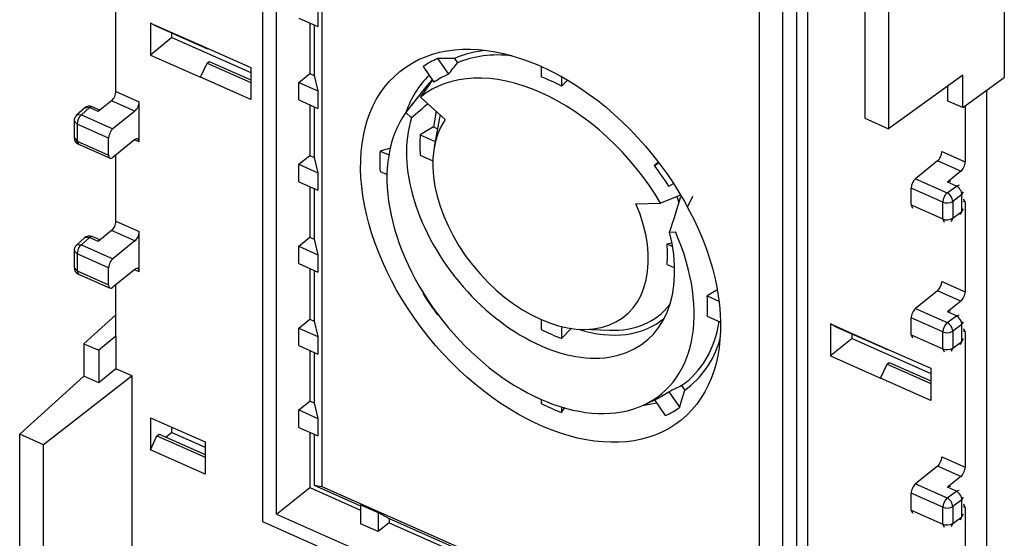
# Model space of a CAD drawing. Extents: x 0 to 17, y 0 to 11.
# Drawn here: x 12 to 12.6, y 9 to 9.2 of the extents above; entities that cross this region are included whole.
import ezdxf

# ---------------------------------------------------------------- set-up
doc = ezdxf.new("R2010")
doc.units = 0
doc.header["$MEASUREMENT"] = 0
doc.layers.add('3-geometry', color=7, linetype='Continuous')

msp = doc.modelspace()

# ---------------------------------------------------------------- linework, layer by layer
at = {"layer": '3-geometry', "color": 3, "linetype": 'Continuous'}
for p, q in [((12.58688836799918, 9.403889992644052), (12.58688836799918, 9.204767728709108)), ((12.5100002210726, 9.364163953995247), (12.5100002210726, 9.182322172199072)), ((12.17840764274022, 8.960062091557658), (12.17840764274022, 9.358758199245944)), ((12.18602445340937, 8.964293061828227), (12.18602445340937, 9.353722263280156)), ((12.52318206014041, 9.353529856913086), (12.52318206014041, 9.176492975370891)), ((12.21088146743546, 9.349010563117995), (12.21088146743546, 8.979597853410542)), ((12.4786774008591, 8.834571487388137), (12.4786774008591, 9.296915267346801)), ((12.47258770974128, 8.82997147941655), (12.47258770974128, 9.2920353095607)), ((12.46497089907213, 8.84093897383448), (12.46497089907213, 9.287804339290128)), ((12.45201266989534, 8.872966204114553), (12.45201266989534, 9.282103597622962)), ((12.09754980227932, 9.197074536547523), (12.09754980227932, 9.258631991933422)), ((12.20879315311145, 9.24240212038284), (12.20879315311145, 9.232779131903616)), ((12.19820383564502, 9.23746187878517), (12.20879315311145, 9.232779131903616)), ((12.1200803879542, 9.232789416818443), (12.11651075249941, 9.234719696083513)), ((12.11651075249941, 9.234719696083513), (12.11651075249941, 9.217077550538265)), ((12.11651075249941, 9.234719696083513), (12.14414036944794, 9.222501486268348)), ((12.14771000490273, 9.220571207003278), (12.1200803879542, 9.232789416818443)), ((12.20429352676284, 9.234768503133083), (12.20429352676284, 9.206897162339457)), ((12.20670483878744, 9.233702186640123), (12.20670483878744, 9.205830845846497)), ((12.12840953734872, 9.226681600453414), (12.11651075249941, 9.217077550538265)), ((12.12840953734872, 9.226681600453414), (12.12840953734872, 9.229106292831787)), ((12.12840953734872, 9.226681600453414), (12.17176990402178, 9.207507029243795)), ((12.14414036944794, 9.222501486268348), (12.14771000490273, 9.220571207003278)), ((12.14414036944794, 9.222501486268348), (12.17176998639647, 9.210283276453183)), ((12.14771000490273, 9.220571207003278), (12.14799154130738, 9.220798447828068)), ((12.11651075249941, 9.217077550538265), (12.14414036944794, 9.204859340723099)), ((12.27467036187097, 9.215146195029302), (12.2806706472932, 9.206506345657587)), ((12.28401277531145, 9.215260541728494), (12.28572144956174, 9.21280021074272)), ((12.14414036944794, 9.204859340723099), (12.14771000490273, 9.212552049937255)), ((12.14771000490273, 9.212552049937255), (12.14889988338766, 9.213512454928772)), ((12.14771000490273, 9.212552049937255), (12.17176978899896, 9.201912471012117)), ((12.14889988338766, 9.213512454928772), (12.17176986710404, 9.203399022663797)), ((12.17176998639647, 9.210283276453183), (12.17176998639647, 9.192641130907935)), ((12.26671343814493, 9.210726299459832), (12.27271372356716, 9.202086450088116)), ((12.33177006636592, 9.210856384562687), (12.33177006636592, 9.205026679996234)), ((12.17176998639647, 9.192641130907935), (12.14414036944794, 9.204859340723099)), ((12.19820383564502, 9.202017204553355), (12.20429352676284, 9.206897162339457)), ((12.20429352676284, 9.206897162339457), (12.20670483878744, 9.205830845846497)), ((12.20670483878744, 9.205830845846497), (12.20879315311145, 9.1973344576718)), ((12.34302285581405, 9.205204275638778), (12.34302285581405, 9.200050536362419)), ((12.56395409717002, 9.206033758471976), (12.52318206014041, 9.176492975370891)), ((12.56395409717002, 9.188151038214748), (12.56395409717002, 9.206033758471976)), ((12.56395409717002, 9.188151038214748), (12.58688836799918, 9.204767728709108)), ((12.19820383564502, 9.202017204553355), (12.20879315311145, 9.1973344576718)), ((12.19820383564502, 9.192394216074131), (12.19820383564502, 9.202017204553355)), ((12.26765813044583, 9.198864459209828), (12.26042000773639, 9.189587974663526)), ((12.27139162457441, 9.20309488493161), (12.26765777302134, 9.198864001123555)), ((12.27166042157463, 9.20285096624175), (12.27139162457442, 9.203094884931613)), ((12.34302285581405, 9.200050536362419), (12.3460981494231, 9.203155189987804)), ((12.55582530717204, 9.191745704833682), (12.55582530717204, 9.20014443616949)), ((12.09754980227932, 9.197074536547523), (12.11041013307718, 9.191387515251739)), ((12.20879315311145, 9.1973344576718), (12.20879315311145, 9.187711469192575)), ((12.27890714236274, 9.181648196222836), (12.26530779168483, 9.193988868915508)), ((12.57724311990079, 8.865011156548633), (12.57724311990079, 9.197777030164556)), ((12.08022064884807, 9.18791711026079), (12.07579812559733, 9.183926468216306)), ((12.0829003531447, 9.18815506184153), (12.07847782989396, 9.184164419797046)), ((12.08290035314469, 9.18815506184153), (12.08022069658893, 9.187917153337962)), ((12.08451809143826, 9.188605666749112), (12.0829003531447, 9.188155061841531)), ((12.08779279870289, 9.185991552790693), (12.0829003531447, 9.18815506184153)), ((12.08872605308406, 9.18674484622531), (12.08451809123724, 9.188605666838003)), ((12.09517004530946, 9.191946063738087), (12.08779279870289, 9.185991552790693)), ((12.10803037610732, 9.186259042442302), (12.09517004530946, 9.191946063738087)), ((12.11041013307718, 9.169254641749518), (12.11041013307718, 9.191387515251739)), ((12.19820383564502, 9.192394216074131), (12.20879315311145, 9.187711469192575)), ((12.20429352676284, 9.189700840422045), (12.20429352676284, 9.161829499628418)), ((12.20670483878744, 9.188634523929084), (12.20670483878744, 9.160763183135458)), ((12.56395409717002, 9.188151038214748), (12.55582530717204, 9.191745704833682)), ((12.56534433505148, 9.189157951760345), (12.56534433505148, 9.158226515760582)), ((12.07847782989395, 9.184164419797046), (12.07579817333819, 9.183926511293478)), ((12.07847782989396, 9.184164419797046), (12.09589361556103, 9.176462911528848)), ((12.10803037610732, 9.186259042442302), (12.09589361556103, 9.176462911528848)), ((12.26038426254746, 9.182464941103179), (12.25717535411837, 9.185376851352567)), ((12.27390665752908, 9.186186020824703), (12.2725269251244, 9.177525298252501)), ((12.27614944403725, 9.18415081144437), (12.27564201628256, 9.181678302146434)), ((12.5100002210726, 9.182322172199072), (12.52318206014041, 9.176492975370891)), ((12.07447782989396, 9.180956756970637), (12.07447782989396, 9.171654534774053)), ((12.07447782989401, 9.180956744758955), (12.0760980729241, 9.179035946987607)), ((12.07609807292409, 9.179035946987609), (12.07609807292409, 9.169733724791023)), ((12.09351385859117, 9.17133443871941), (12.07609807292409, 9.179035946987609)), ((12.27252692512441, 9.177525298252503), (12.2747159977133, 9.176557259200731)), ((12.27564196389345, 9.181678012422454), (12.27289747855187, 9.166500134176315)), ((12.07447782989401, 9.17165452256237), (12.0760980729241, 9.169733724791023)), ((12.26514460700112, 9.173216958523753), (12.27344801201591, 9.169545074659421)), ((12.07609807292409, 9.169733724791023), (12.09351385859117, 9.162032216522825)), ((12.0760980729241, 9.169733724791026), (12.07686009160039, 9.167996267040067)), ((12.07686009180141, 9.167996266951173), (12.09427587746848, 9.160294758682975)), ((12.09351385859117, 9.162032216522825), (12.09351385859117, 9.17133443871941)), ((12.10803037610732, 9.170541494592898), (12.09589361556103, 9.160745363679446)), ((12.11041013307718, 9.169254641749518), (12.10784248765632, 9.170390091095104)), ((12.09754980227932, 9.125607808775142), (12.09754980227932, 9.162081714751725)), ((12.19820383564502, 9.156949541842316), (12.20429352676284, 9.161829499628418)), ((12.20429352676284, 9.161829499628418), (12.20670483878744, 9.160763183135458)), ((12.20670483878744, 9.160763183135458), (12.20879315311145, 9.152266794960761)), ((12.24880369394126, 9.165777606936754), (12.24306196613563, 9.164217389040868)), ((12.24306196613563, 9.164217389040868), (12.24784775989933, 9.16210104293133)), ((12.26514460700113, 9.161990138631317), (12.27211419301837, 9.158908088509447)), ((12.55248400425362, 9.163913537056368), (12.56534433505148, 9.158226515760582)), ((12.19820383564502, 9.14732655336309), (12.19820383564502, 9.156949541842316)), ((12.19820383564502, 9.156949541842316), (12.20879315311145, 9.152266794960761)), ((12.39622685410159, 9.158026458365104), (12.39412227488678, 9.156336421391437)), ((12.39412227488678, 9.156336421391437), (12.39666311449971, 9.157747801735727)), ((12.55010424728376, 9.158785064246931), (12.53796748673747, 9.148988933333479)), ((12.56296457808162, 9.153098042951145), (12.55010424728376, 9.158785064246931)), ((12.20879315311145, 9.152266794960761), (12.20879315311145, 9.142643806481535)), ((12.24306196613563, 9.15299056914844), (12.24685108967571, 9.151314964795526)), ((12.56296457808162, 9.153098042951145), (12.55558733147505, 9.147143532003753)), ((12.19820383564502, 9.14732655336309), (12.20879315311145, 9.142643806481535)), ((12.20429352676284, 9.144633177711004), (12.20429352676284, 9.116761836917378)), ((12.40207919861281, 9.144879196006713), (12.40470535478409, 9.146337967816756)), ((12.53796748673747, 9.148988933333479), (12.55538327240455, 9.141287425065281)), ((12.55538327240455, 9.141287425065281), (12.56047977703325, 9.144980022952918)), ((12.55720506977584, 9.147594136908141), (12.55558733147506, 9.147143532003755)), ((12.56047977703325, 9.144980022952918), (12.55558733147505, 9.147143532003753)), ((12.56209751533403, 9.145430627857305), (12.56047977703325, 9.14498002295292)), ((12.20670483878744, 9.143566861218043), (12.20670483878744, 9.115695520424419)), ((12.40769999907673, 9.135821676679567), (12.40660565689678, 9.139063290593336)), ((12.40872400905525, 9.139305153640684), (12.4090588750429, 9.139312861340517)), ((12.41242666216714, 9.133340968684612), (12.41530008245486, 9.139456516877662)), ((12.53558772976761, 9.134558238327456), (12.53558772976761, 9.14386046052404)), ((12.55300351543469, 9.13615895225584), (12.53558772976761, 9.14386046052404)), ((12.56356590671697, 9.140252025841596), (12.55846940208827, 9.136559427953962)), ((12.56356590671697, 9.140252025841598), (12.56447977703294, 9.14177238993472)), ((12.56356590671697, 9.130949803645013), (12.56356590671697, 9.140252025841596)), ((12.38398699496803, 9.135180389996332), (12.39758634564584, 9.135493409881343)), ((12.53558772976761, 9.134558238327456), (12.55300351543469, 9.126856730059258)), ((12.53558772976761, 9.13455823832746), (12.53634974844391, 9.1328207805765)), ((12.55300351543469, 9.126856730059258), (12.55300351543469, 9.13615895225584)), ((12.55846940208827, 9.136559427953962), (12.55846940208827, 9.127257205757378)), ((12.56534433505148, 9.136093642258365), (12.564479678748, 9.136476005580798)), ((12.56534433505149, 9.13609364225837), (12.56458231637519, 9.137831100009329)), ((12.56534433505148, 9.136093642258365), (12.56534433505148, 9.0867597879882)), ((12.55846940208827, 9.127257205757378), (12.56356590671697, 9.130949803645013)), ((12.56282663601922, 9.12923096320502), (12.56356590671697, 9.130949803645015)), ((12.56356590671697, 9.130949803645013), (12.56447977703294, 9.132470167738134)), ((12.09754980227932, 9.125607808775142), (12.11041013307718, 9.119920787479355)), ((12.55300351543469, 9.126856730059261), (12.55376553411099, 9.125119272308302)), ((12.55773013139907, 9.125538365323608), (12.55846940208826, 9.127257205757399)), ((12.09517004530946, 9.120479335965705), (12.08779279870289, 9.11452482501831)), ((12.10803037610732, 9.114792314669918), (12.09517004530946, 9.120479335965705)), ((12.11041013307718, 9.097787913977138), (12.11041013307718, 9.119920787479355)), ((12.40250987478333, 9.119614972765207), (12.4057187832123, 9.11968883306716)), ((12.08022064884807, 9.116450382488406), (12.07579812559733, 9.112459740443922)), ((12.07847782989395, 9.112697692024662), (12.07579817333818, 9.112459783521084)), ((12.0829003531447, 9.116688334069147), (12.07847782989396, 9.112697692024666)), ((12.07847782989396, 9.112697692024666), (12.09589361556103, 9.104996183756466)), ((12.08290035314469, 9.116688334069147), (12.08022069658893, 9.116450425565581)), ((12.08451809144548, 9.117138938973534), (12.0829003531447, 9.11668833406915)), ((12.08779279870289, 9.11452482501831), (12.0829003531447, 9.116688334069147)), ((12.08872605308406, 9.115278118452927), (12.08451809123724, 9.117138939065619)), ((12.10803037610732, 9.114792314669918), (12.09589361556103, 9.104996183756466)), ((12.19820383564502, 9.111881879131277), (12.20429352676284, 9.116761836917378)), ((12.19820383564502, 9.111881879131277), (12.20879315311145, 9.107199132249722)), ((12.19820383564502, 9.10225889065205), (12.19820383564502, 9.111881879131277)), ((12.20429352676284, 9.116761836917378), (12.20670483878744, 9.115695520424419)), ((12.20670483878744, 9.115695520424419), (12.20879315311145, 9.107199132249722)), ((12.40115011549327, 9.11307338715716), (12.40355937911793, 9.113729947024378)), ((12.40115011549327, 9.11307338715716), (12.40416870257851, 9.111738524990178)), ((12.07447782989395, 9.109490029198255), (12.07447782989395, 9.100187807001673)), ((12.07447782989401, 9.109490016986571), (12.0760980729241, 9.107569219215225)), ((12.09351385859117, 9.099867710947029), (12.0760980729241, 9.107569219215227)), ((12.0760980729241, 9.107569219215227), (12.0760980729241, 9.098266997018642)), ((12.20879315311145, 9.107199132249722), (12.20879315311145, 9.097576143770496)), ((12.19820383564502, 9.10225889065205), (12.20879315311145, 9.097576143770496)), ((12.40115011549326, 9.101846567264735), (12.40531250714245, 9.10000589844195)), ((12.07447782989401, 9.10018779478999), (12.0760980729241, 9.09826699701864)), ((12.0760980729241, 9.098266997018644), (12.07686009159317, 9.09652953927088)), ((12.0760980729241, 9.098266997018642), (12.09351385859117, 9.090565488750443)), ((12.07686009180141, 9.096529539178789), (12.09427587746848, 9.08882803091059)), ((12.09351385859117, 9.090565488750443), (12.09351385859117, 9.099867710947029)), ((12.10803037610732, 9.099074766820516), (12.09589361556103, 9.089278635907064)), ((12.11041013307718, 9.097787913977138), (12.10784248765632, 9.098923363322724)), ((12.20429352676284, 9.099565514999963), (12.20429352676284, 9.071694174206339)), ((12.20670483878744, 9.098499198507003), (12.20670483878744, 9.07062785771338)), ((12.09754980227932, 9.062272506267705), (12.09754980227932, 9.090615270907623)), ((12.55248400425362, 9.092446809283986), (12.56534433505148, 9.0867597879882)), ((12.26712790956, 9.085870698574402), (12.26671343814493, 9.085563623710346)), ((12.26671343814493, 9.085563623710346), (12.26707308025243, 9.085763396965971)), ((12.42860980494512, 9.087684840544666), (12.42324527102212, 9.084537767408966)), ((12.55010424728376, 9.087318336474548), (12.53796748673747, 9.077522205561097)), ((12.56296457808162, 9.081631315178763), (12.55010424728376, 9.087318336474548)), ((12.42324527102212, 9.084537767408966), (12.42972356118128, 9.08167297530723)), ((12.56296457808162, 9.081631315178763), (12.55558733147506, 9.07567680423137)), ((12.07990198440189, 9.058183932954517), (12.09754951061857, 9.074108091202772)), ((12.27467036187097, 9.074106398325622), (12.27492996796994, 9.074250603785693)), ((12.53796748673747, 9.077522205561097), (12.55538327240455, 9.069820697292899)), ((12.55720506976862, 9.076127409138955), (12.55558733147506, 9.075676804231374)), ((12.56047977703325, 9.073513295180534), (12.55558733147506, 9.07567680423137)), ((12.56209751532681, 9.073963900088119), (12.56047977703325, 9.073513295180538)), ((12.19820383564502, 9.066814216420237), (12.20429352676284, 9.071694174206339)), ((12.20429352676284, 9.071694174206339), (12.20670483878744, 9.07062785771338)), ((12.20670483878744, 9.07062785771338), (12.20879315311145, 9.062131469538679)), ((12.33177006636592, 9.071484791279786), (12.33177006636592, 9.066055713395407)), ((12.42324527102212, 9.073310947516536), (12.43057292521647, 9.070070554551032)), ((12.49469378638912, 9.067130040860503), (12.49112415093433, 9.06906032012557)), ((12.49112415093433, 9.06906032012557), (12.49112415093433, 9.051418174580323)), ((12.49112415093433, 9.06906032012557), (12.51875376788286, 9.056842110310408)), ((12.55300351543469, 9.06469222448346), (12.53558772976761, 9.072393732751658)), ((12.53558772976761, 9.063091510555074), (12.53558772976761, 9.072393732751658)), ((12.55538327240455, 9.069820697292899), (12.56047977703325, 9.073513295180534)), ((12.56356590671697, 9.068785298069216), (12.55846940208827, 9.06509270018158)), ((12.56356590671697, 9.068785298069216), (12.56447977703294, 9.070305662162339)), ((12.56356590671697, 9.059483075872631), (12.56356590671697, 9.068785298069216)), ((12.19820383564502, 9.05719122794101), (12.19820383564502, 9.066814216420237)), ((12.19820383564502, 9.066814216420237), (12.20879315311145, 9.062131469538679)), ((12.34302285581405, 9.067644778339124), (12.34302285581405, 9.061079569761585)), ((12.34302285581405, 9.061079569761585), (12.3485605784131, 9.066689922516174)), ((12.35393777249975, 9.066096551278521), (12.36935300620275, 9.065576207424183)), ((12.52232340333765, 9.054911831045336), (12.49469378638912, 9.067130040860503)), ((12.50302293578364, 9.061022224495472), (12.50302293578364, 9.063446916873849)), ((12.53558772976761, 9.063091510555079), (12.53634974844392, 9.06135405280412)), ((12.53558772976761, 9.063091510555074), (12.55300351543469, 9.055390002286876)), ((12.55300351543469, 9.055390002286876), (12.55300351543469, 9.06469222448346)), ((12.55846940208827, 9.06509270018158), (12.55846940208827, 9.055790477984994)), ((12.56534433505148, 9.064626914485983), (12.564479678748, 9.065009277808416)), ((12.56534433505148, 9.064626914485988), (12.56458231637519, 9.066364372236945)), ((12.56534433505148, 9.064626914485983), (12.56534433505148, 8.990209136913304)), ((12.07990198440189, 9.058183932954517), (12.08803077439987, 9.054589266335586)), ((12.07990198440189, 9.058183932954517), (12.07990198440189, 9.040301212697292)), ((12.09754980227932, 9.062272506267705), (12.08803077439987, 9.054589266335586)), ((12.09754980227932, 9.062272506267705), (12.09754980227932, 9.044389786010477)), ((12.20879315311145, 9.062131469538679), (12.20879315311145, 9.052508481059455)), ((12.50302293578364, 9.061022224495472), (12.49112415093433, 9.051418174580323)), ((12.50302293578364, 9.061022224495472), (12.5463833024567, 9.041847653285853)), ((12.55846940208827, 9.055790477984994), (12.56356590671697, 9.059483075872631)), ((12.56282663602777, 9.057764235438862), (12.56356590671696, 9.059483075872654)), ((12.56356590671697, 9.059483075872631), (12.56447977703294, 9.061003439965754)), ((12.08803077439987, 9.054589266335586), (12.08803077439988, 9.036706546078358)), ((12.19820383564502, 9.05719122794101), (12.20879315311145, 9.052508481059455)), ((12.20429352676284, 9.054497852288923), (12.20429352676284, 9.026626511495298)), ((12.20670483878744, 9.053431535795962), (12.20670483878744, 9.025560195002338)), ((12.51875376788286, 9.056842110310408), (12.52232340333765, 9.054911831045336)), ((12.51875376788286, 9.056842110310408), (12.54638338483139, 9.04462390049524)), ((12.52232340333765, 9.054911831045336), (12.5226049397423, 9.055139071870126)), ((12.55300351543469, 9.05539000228688), (12.55376553410376, 9.053652544539116)), ((12.55773013139907, 9.054071637551226), (12.55846940208825, 9.055790477985017)), ((12.49112415093433, 9.051418174580323), (12.51875376788286, 9.039199964765158)), ((12.51875376788286, 9.039199964765158), (12.52232340333765, 9.046892673979317)), ((12.52232340333765, 9.046892673979317), (12.52351328182258, 9.047853078970832)), ((12.52232340333765, 9.046892673979317), (12.54638318743388, 9.036253095054176)), ((12.52351328182258, 9.047853078970832), (12.54638326553896, 9.037739646705855)), ((12.09754980227932, 9.044389786010477), (12.08803077439988, 9.036706546078358)), ((12.10642116640636, 9.040466742544009), (12.09754980227932, 9.044389786010477)), ((12.54638338483139, 9.04462390049524), (12.54638338483139, 9.026981754949993)), ((12.07990198440189, 9.040301212697292), (12.04452179839597, 9.008376076341426)), ((12.10642116640636, 9.040466742544009), (12.05770363746377, 9.002546879513247)), ((12.08803077439988, 9.036706546078358), (12.07990198440189, 9.040301212697292)), ((12.10642116640636, 8.927564597801817), (12.10642116640636, 9.040466742544009)), ((12.54638338483139, 9.026981754949993), (12.51875376788286, 9.039199964765158)), ((12.39589673974205, 9.028081429532323), (12.40207919861281, 9.031689395791611)), ((12.40207919861281, 9.031689395791616), (12.40807948403504, 9.0230495464199)), ((12.40912559350824, 9.035109794284688), (12.41083426775853, 9.032649463298917)), ((12.19820383564502, 9.021746553709196), (12.20429352676284, 9.026626511495298)), ((12.20429352676284, 9.026626511495298), (12.20670483878744, 9.025560195002338)), ((12.20670483878744, 9.025560195002338), (12.20879315311145, 9.017063806827641)), ((12.33177006636592, 9.027523361051378), (12.33177006636592, 9.025259208036644)), ((12.38756622632073, 9.024087359001308), (12.39530513913773, 9.025565353376527)), ((12.38898358804073, 9.024742332063278), (12.39589668401467, 9.028081402615591)), ((12.39414580725617, 9.027235615812891), (12.40012256030901, 9.01862965085043)), ((12.19820383564502, 9.01212356522997), (12.19820383564502, 9.021746553709194)), ((12.19820383564502, 9.021746553709194), (12.20879315311145, 9.017063806827641)), ((12.34302285581405, 9.023340253017201), (12.34302285581405, 9.02028306440283)), ((12.34302285581405, 9.02028306440283), (12.34478341403583, 9.022996800793335)), ((12.11651075249941, 9.017400539594334), (12.11651075249941, 8.999758394049085)), ((12.11651075249941, 9.017400539594334), (12.1466521528069, 9.004071583432337)), ((12.20879315311145, 9.017063806827641), (12.20879315311145, 9.007440818348416)), ((12.12840953734872, 9.009362443964235), (12.12512134533931, 9.00670839478284)), ((12.12840953734872, 9.009362443964235), (12.12840953734872, 9.012138876619417)), ((12.12840953734872, 9.009362443964235), (12.14665214892544, 9.001295301512124)), ((12.19820383564502, 9.01212356522997), (12.20879315311145, 9.007440818348416)), ((12.20429352676284, 9.009430570543378), (12.20429352676284, 8.978932935186535)), ((12.05770363746377, 9.002546879513247), (12.04452179839597, 9.008376076341426)), ((12.04452179839597, 8.831339194799229), (12.04452179839597, 9.008376076341426)), ((12.11651075249941, 8.999758394049085), (12.1200803879542, 9.007451103263243)), ((12.1200803879542, 9.007451103263243), (12.12127026643913, 9.008411508254758)), ((12.1200803879542, 9.007451103263243), (12.14665191616277, 8.995700795346682)), ((12.12127026643913, 9.008411508254758), (12.14665215125432, 8.997187277576716)), ((12.1466521528069, 9.004071583432337), (12.1466521528069, 8.98642943788709)), ((12.20670483878744, 9.008364098961744), (12.20670483878744, 8.98027236581338)), ((12.05770363746377, 8.820705097717072), (12.05770363746377, 9.002546879513247)), ((12.1466521528069, 8.98642943788709), (12.11651075249941, 8.999758394049085)), ((12.55248400425362, 8.995896158209089), (12.56534433505148, 8.990209136913304)), ((12.55010424728376, 8.99076768539965), (12.53796748673747, 8.9809715544862)), ((12.56296457808162, 8.985080664103865), (12.55010424728376, 8.99076768539965)), ((12.56296457808162, 8.985080664103865), (12.55558733147506, 8.979126153156471)), ((12.18602445340937, 8.964293061828227), (12.20429352676284, 8.978932935186535)), ((12.20429352676284, 8.978932935186535), (12.23226292065192, 8.966564471172848)), ((12.20670483878744, 8.98027236581338), (12.2322629893473, 8.968970187914579)), ((12.20670483878744, 8.98027236581338), (12.21088146743546, 8.979597853410542)), ((12.21088146743546, 8.979597853410542), (12.45201266989534, 8.872966204114553)), ((12.53796748673747, 8.9809715544862), (12.55538327240455, 8.973270046218001)), ((12.55538327240455, 8.973270046218001), (12.56047977703325, 8.976962644105637)), ((12.55720506977584, 8.97957675806086), (12.55558733147506, 8.979126153156475)), ((12.56047977703325, 8.976962644105637), (12.55558733147506, 8.979126153156471)), ((12.56209751532681, 8.977413249013221), (12.56047977703325, 8.97696264410564)), ((12.53558772976761, 8.966540859480176), (12.53558772976761, 8.975843081676762)), ((12.55300351543469, 8.968141573408564), (12.53558772976761, 8.975843081676762)), ((12.56356590671697, 8.972234646994318), (12.55846940208827, 8.968542049106683)), ((12.56356590671697, 8.972234646994318), (12.56447977703294, 8.973755011087441)), ((12.56356590671697, 8.962932424797733), (12.56356590671697, 8.972234646994318)), ((12.23226325681754, 8.969556295747152), (12.23226325681754, 8.958991416654069)), ((12.23226325681754, 8.969556295747152), (12.24190850491594, 8.965291029775313)), ((12.53558772976761, 8.96654085948018), (12.53634974844391, 8.96480340172922)), ((12.53558772976761, 8.966540859480176), (12.55300351543469, 8.958839351211978)), ((12.55300351543469, 8.958839351211978), (12.55300351543469, 8.968141573408563)), ((12.55846940208827, 8.968542049106683), (12.55846940208827, 8.959239826910098)), ((12.56534433505148, 8.968076263411085), (12.564479678748, 8.968458626733518)), ((12.56534433505149, 8.968076263411088), (12.56458231637519, 8.969813721162048)), ((12.56534433505148, 8.968076263411085), (12.56534433505148, 8.918774485769184)), ((12.30549391059026, 8.903862735333837), (12.17840764274022, 8.960062091557658)), ((12.18602445340937, 8.964293061828227), (12.46497089907213, 8.84093897383448)), ((12.24190850491594, 8.965291029775313), (12.24799819603376, 8.962011855588138)), ((12.24190850491594, 8.965291029775313), (12.24190850491594, 8.95472615068223)), ((12.24799819603376, 8.962011855588138), (12.24799819603376, 8.95960610846833)), ((12.24799819603376, 8.962011855588138), (12.28241825742252, 8.946790814605839)), ((12.55846940208827, 8.959239826910098), (12.56356590671697, 8.962932424797733)), ((12.56282663602777, 8.961213584363964), (12.56356590671696, 8.962932424797755)), ((12.56356590671697, 8.962932424797733), (12.56447977703294, 8.964452788890858)), ((12.24190850491594, 8.95472615068223), (12.23226325681754, 8.958991416654067)), ((12.24799819603376, 8.959606108468329), (12.24190850491594, 8.95472615068223)), ((12.24799819603376, 8.959606108468329), (12.28241825742252, 8.944385067486033)), ((12.55300351543469, 8.95883935121198), (12.55376553411099, 8.957101893461022)), ((12.55773013139908, 8.957520986476311), (12.55846940208827, 8.959239826910101))]:
    msp.add_line(p, q, dxfattribs=at)
for centre, start, end in [((12.0829003531447, 9.184947399015119), 66.14430369357297, 132.0613594274018), ((12.07847782989396, 9.180956756970636), 132.0613594274007, 180), ((12.07847782989396, 9.171654534774051), 180, 246.144303693573), ((12.0829003531447, 9.113480671242737), 66.14430369357312, 132.0613594274015), ((12.07847782989396, 9.109490029198254), 132.0613594274016, 180), ((12.07847782989396, 9.100187807001669), 180, 246.1443036935732)]:
    msp.add_arc(centre, 0.004, start, end, dxfattribs=at)
msp.add_ellipse((12.33144706866533, 9.112085897982288), major_axis=(-0.07747172985339101, 0.09598236718604243), ratio=0.6445563286814555, dxfattribs=at)
for centre, major_axis, ratio, start_param, end_param in [((12.33739646108998, 9.116887922939862), (0.07384551096414249, -0.09148972098356992), 0.6445563286814555, 2.970486027952962, 3.089630935799609), ((12.34334585351463, 9.121689947897439), (-0.07021929207489395, 0.08699707478109736), 0.6445563286814555, 5.865362949062094, 6.10743392480964), ((12.34334585351463, 9.121689947897439), (-0.06833505346823067, 0.08466262733616328), 0.6445563286814555, 5.70661961836562, 6.105660689584594), ((12.34334585351463, 9.121689947897439), (-0.07021929207489395, 0.08699707478109736), 0.6445563286814555, 6.340510603186931, 6.665770699102566), ((12.33144706866533, 9.112085897982288), (-0.06612010610524889, 0.08191845353891114), 0.6445563286814556, 4.488957476887453, 6.28354846724982), ((12.33739646108998, 9.116887922939862), (-0.0672275797867398, 0.08329054043753721), 0.6445563286814555, 6.106206317159391, 6.237095953772768), ((12.33739646108998, 9.116887922939862), (-0.0672275797867398, 0.08329054043753721), 0.6445563286814555, 5.320808153761948, 5.451697790375325), ((12.37222853863591, 9.155517617122507), (0.1576608440877109, 0.1587762873329024), 0.4762642163503023, 1.738232573035262, 1.841709146324847), ((12.09517004530946, 9.195153726564499), (0.001617738092544164, 0.003658267822881695), 0.4770911230067944, 3.889070692611001, 5.459867019405923), ((12.10803037610732, 9.189466705268714), (-0.001617738092544164, -0.003658267822881695), 0.4770911230067944, 0.7474780390211938, 2.318274365816098), ((12.306063433284, 9.101452028775565), (0.1336000042093488, 0.134545218079452), 0.4762642165722785, 1.373336504277513, 1.436962418292072), ((12.07847782989396, 9.180956756970641), (0.001617738092544164, 0.003658267822881695), 0.4770911230067944, 0.7474780390212175, 2.318274365816106), ((12.33144706866533, 9.112085897982288), (-0.06612010610524889, 0.08191845353891114), 0.6445563286814556, 0.1742199133995834, 4.315100723558102), ((12.3314470686654, 9.130850725516751), (-0.05773717830608675, 0.0715325585080924), 0.6445563286814555, 0.39644567496838, 4.092874961990062), ((12.3314470686654, 9.130850725516751), (-0.04638555455794462, 0.05746864486096109), 0.6445563286814556, 0.189762713104723, 4.299557923853892), ((12.09589361556103, 9.173255248702443), (0.001617738092544164, 0.003658267822881695), 0.4770911230067944, 0.7474780390212004, 2.318274365816114), ((12.10803037610732, 9.167333831766495), (-0.001617738092544164, -0.003658267822881695), 0.4770911230067944, 2.318274365816114, 3.889070692610987), ((12.33739646109005, 9.135652750474323), (0.05662970462459586, -0.07016047160946631), 0.6445563286814554, 3.737741504359448, 3.893171786189832), ((12.09589361556103, 9.163953026505858), (0.001617738092544164, 0.003658267822881695), 0.4770911230067944, 2.318274365816114, 3.889070692611011), ((12.33739646108998, 9.116887922939862), (0.07384551096414249, -0.09148972098356992), 0.6445563286814555, 3.755884191350408, 3.875029099197056), ((12.55010424728376, 9.161992727073343), (0.001617738092544164, 0.003658267822881695), 0.4770911230067944, 3.889070692610995, 5.459867019405891), ((12.33739646108998, 9.116887922939862), (-0.0672275797867398, 0.08329054043753721), 0.6445563286814555, 4.535409990364506, 4.666299626977883), ((12.56296457808163, 9.156305705777559), (-0.001617738092544164, -0.003658267822881695), 0.4770911230067944, 0.7474780390212004, 2.318274365816114), ((12.53796748673748, 9.145781270507076), (-0.001617738092544164, -0.003658267822881695), 0.4770911230067944, 3.889070692611011, 5.459867019405907), ((12.56047977703322, 9.14177236012655), (-0.002346883698433699, 0.003239156820227476), 0.6187039664966965, 3.848365042143874, 5.419161368938772), ((12.32608237360463, 9.092599368418881), (0.07685601628002513, 0.1628215056952516), 0.3371945350931426, 5.034830935771581, 5.157449234784314), ((12.55538327240455, 9.138079762238876), (-0.001617738092544164, -0.003658267822881695), 0.4770911230067944, 3.889070692611012, 5.459867019405907), ((12.55538327240455, 9.138079762238874), (0.002346883698433695, -0.003239156820227478), 0.6187039664966973, 0.7067723885540484, 2.277568715348939), ((12.55538327240455, 9.138079762238872), (0.004, 0), 0.597437192937299, 4.075198924433178, 5.593635373668222), ((12.09517004530946, 9.123686998792117), (0.001617738092544164, 0.003658267822881695), 0.4770911230067944, 3.889070692611002, 5.459867019405907), ((12.55538327240455, 9.128777540042288), (0.004, 0), 0.597437192937299, 4.075198924433167, 5.593635373668222), ((12.10803037610732, 9.117999977496332), (-0.001617738092544164, -0.003658267822881695), 0.4770911230067944, 0.7474780390212056, 2.31827436581611), ((12.07847782989396, 9.109490029198259), (0.001617738092544164, 0.003658267822881695), 0.4770911230067944, 0.7474780390212175, 2.318274365816106), ((12.33739646109005, 9.135652750474323), (0.05001177344719313, -0.06196129106343358), 0.6445563286814555, 0.5858399290495739, 0.7618880543162773), ((12.09589361556103, 9.10178852093006), (0.001617738092544164, 0.003658267822881695), 0.4770911230067944, 0.7474780390212089, 2.318274365816106), ((12.10803037610732, 9.09586710399411), (-0.001617738092544164, -0.003658267822881695), 0.4770911230067944, 2.318274365816098, 3.889070692611006), ((12.09589361556103, 9.092486298733476), (0.001617738092544164, 0.003658267822881695), 0.4770911230067944, 2.318274365816118, 3.889070692610999), ((12.55010424728376, 9.090525999300958), (0.001617738092544164, 0.003658267822881695), 0.4770911230067944, 3.889070692611011, 5.459867019405899), ((12.33739646108998, 9.116887922939862), (0.07384551096414249, -0.09148972098356992), 0.6445563286814555, 4.541282354747858, 4.660427262594506), ((12.56296457808163, 9.084838978005177), (-0.001617738092544164, -0.003658267822881695), 0.4770911230067944, 0.7474780390211853, 2.318274365816098), ((12.3433458535147, 9.140454775431898), (0.05363799233644164, -0.06645393726590611), 0.6445563286814554, 5.774859232370388, 6.430438609831812), ((12.33739646108998, 9.116887922939862), (-0.0672275797867398, 0.08329054043753721), 0.6445563286814555, 3.750011826967059, 3.880901463580439), ((12.53796748673748, 9.074314542734692), (-0.001617738092544164, -0.003658267822881695), 0.4770911230067944, 3.889070692610993, 5.459867019405907), ((12.3433458535147, 9.1404547754319), (0.05552223094310496, -0.06878838471084024), 0.6445563286814555, 5.512102798216561, 6.300593116452258), ((12.34334585351463, 9.121689947897439), (-0.06833505346823067, 0.08466262733616328), 0.6445563286814555, 3.096048927757783, 3.665363985772948), ((12.55538327240455, 9.066613034466494), (-0.001617738092544164, -0.003658267822881695), 0.4770911230067944, 3.889070692611027, 5.459867019405883), ((12.55538327240455, 9.066613034466492), (-0.002346883698433699, 0.003239156820227476), 0.6187039664966965, 3.848365042143849, 5.41916136893874), ((12.56047977703322, 9.070305632354167), (-0.002346883698433699, 0.003239156820227476), 0.6187039664966965, 3.848365042143898, 5.419161368938721), ((12.33739646109005, 9.135652750474323), (0.05662970462459586, -0.07016047160946631), 0.6445563286814554, 5.308537831152542, 5.463968112982926), ((12.55538327240455, 9.06661303446649), (-0.004, 0), 0.597437192937299, 0.9336062708433744, 2.452042720078457), ((12.34334585351463, 9.121689947897439), (-0.07021929207489395, 0.08699707478109736), 0.6445563286814555, 3.094275692532736, 3.559402547301363), ((12.55538327240455, 9.057310812269906), (0.004, 0), 0.597437192937299, 4.075198924433185, 5.593635373668236), ((12.33739646108998, 9.116887922939862), (0.07384551096414249, -0.09148972098356992), 0.6445563286814555, 5.326680518145313, 5.44582542599196), ((12.33739646108998, 9.116887922939862), (0.07384551096414249, -0.09148972098356992), 0.6445563286814555, 6.112078681542767, 6.231223589389414), ((12.55010424728376, 8.993975348226062), (0.001617738092544164, 0.003658267822881695), 0.4770911230067944, 3.889070692610978, 5.459867019405914), ((12.56296457808163, 8.98828832693028), (-0.001617738092544164, -0.003658267822881695), 0.4770911230067944, 0.7474780390212099, 2.318274365816114), ((12.53796748673748, 8.977763891659794), (-0.001617738092544164, -0.003658267822881695), 0.4770911230067944, 3.889070692610986, 5.459867019405899), ((12.56047977703322, 8.97375498127927), (-0.002346883698433699, 0.003239156820227476), 0.6187039664966965, 3.848365042143836, 5.419161368938744), ((12.55538327240455, 8.970062383391596), (-0.001617738092544164, -0.003658267822881695), 0.4770911230067944, 3.889070692611003, 5.459867019405883), ((12.55538327240455, 8.970062383391594), (-0.002346883698433699, 0.003239156820227476), 0.6187039664966965, 3.848365042143849, 5.419161368938749), ((12.55538327240455, 8.970062383391593), (-0.004, 0), 0.597437192937299, 0.9336062708433676, 2.452042720078428), ((12.55538327240455, 8.960760161195008), (0.004, 0), 0.597437192937299, 4.075198924433173, 5.593635373668264)]:
    msp.add_ellipse(centre, major_axis=major_axis, ratio=ratio, start_param=start_param, end_param=end_param, dxfattribs=at)
for points in [[(12.28401277531145, 9.215260541728494), (12.2808985684051, 9.21522277492571), (12.27778443397016, 9.21518464217299), (12.27467036187097, 9.215146195029302)], [(12.2806706472932, 9.206506345657587), (12.28235424450933, 9.208604304533662), (12.28403784532276, 9.210702259499822), (12.28572144956174, 9.21280021074272)], [(12.27191802895634, 9.203226292213747), (12.26969562446017, 9.20016025957991), (12.26749150088802, 9.197081541514027), (12.26530779168483, 9.19398886891551)], [(12.27252692512441, 9.177525298252503), (12.27006602506269, 9.17608926596614), (12.26760525487109, 9.17465315111502), (12.26514460700112, 9.173216958523753)], [(12.4084691772159, 9.139886317169923), (12.4048493026135, 9.138421321462172), (12.40122186763653, 9.136956988452285), (12.39758634564584, 9.135493409881343)], [(12.40912559350824, 9.035109794284688), (12.4067767975963, 9.03396965678786), (12.40442799933704, 9.032829523880144), (12.40207919861281, 9.031689395791616)], [(12.40807948403504, 9.0230495464199), (12.40899802228151, 9.026249356806035), (12.40991629788824, 9.029449320735486), (12.41083426775853, 9.032649463298917)]]:
    msp.add_open_spline(points, degree=3, dxfattribs=at)

doc.saveas('drawing.dxf')
